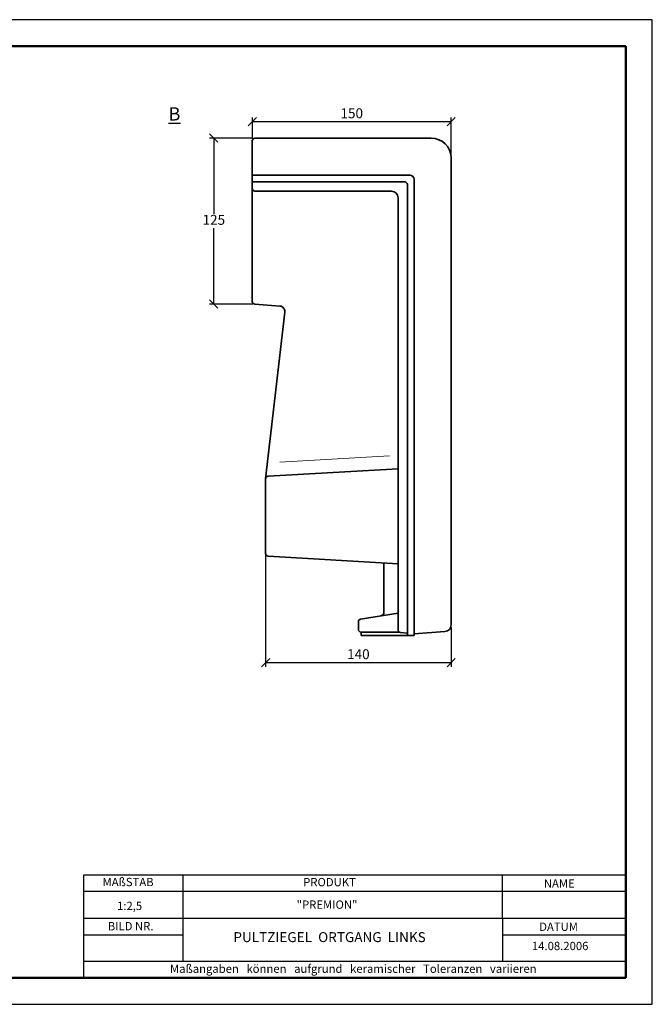
# Model space of a CAD drawing. Units: millimetres. Extents: x 83 to 503, y 31 to 328.
# Drawn here: x 312 to 503, y 31 to 328 of the extents above; entities that cross this region are included whole.
import ezdxf

# ---------------------------------------------------------------- set-up
doc = ezdxf.new("R2010")
doc.units = ezdxf.units.MM
doc.layers.get('Defpoints').update_dxf_attribs({"color": 5, "lineweight": 9})
doc.styles.get("Standard").update_dxf_attribs({"font": 'TIMES.TTF'})
doc.dimstyles.new('ISO-25', dxfattribs={"dimtxt": 3, "dimasz": 2.5, "dimexe": 1.25, "dimexo": 0.625, "dimtad": 1, "dimtih": 1, "dimtoh": 1, "dimdec": 1, "dimlfac": 2.5, "dimtxsty": 'Standard', "dimblk": 'OBLIQUE', "dimcen": 2.5, "dimclrd": 5, "dimclre": 5, "dimclrt": 5, "dimadec": 0, "dimazin": 0, "dimtfac": 1, "dimtdec": 1, "dimtmove": 0, "dimatfit": 3, "dimfxl": 0, "dimarcsym": 0})

# ---------------------------------------------------------------- blocks, each defined once
blk = doc.blocks.new('_Oblique')
at = {"color": 0, "linetype": 'ByBlock', "lineweight": -2}
blk.add_line((-0.5, -0.5), (0.5, 0.5), dxfattribs=at)
blk = doc.blocks.new('*D4')
at = {"color": 5, "lineweight": -2}
for p, q in [((382.36, 291.95), (382.36, 298.34)), ((442.36, 297.09), (382.36, 297.09)), ((442.36, 286.75), (442.36, 298.34))]:
    blk.add_line(p, q, dxfattribs=at)
at = {"layer": 'Defpoints', "color": 0, "lineweight": 13}
for p in [(382.36, 297.09), (382.36, 291.33), (442.36, 286.13)]:
    blk.add_point(p, dxfattribs=at)
at = {"color": 5, "lineweight": -2, "xscale": 2.5, "yscale": 2.5, "zscale": 2.5, "rotation": 180}
blk.add_blockref('_Oblique', (382.36, 297.09), dxfattribs=at)
at = {"color": 5, "lineweight": -2, "xscale": 2.5, "yscale": 2.5, "zscale": 2.5}
blk.add_blockref('_Oblique', (442.36, 297.09), dxfattribs=at)
at = {"color": 5, "lineweight": 13, "insert": (412.36, 299.24), "char_height": 3, "attachment_point": 5}
blk.add_mtext('150', dxfattribs=at)
blk = doc.blocks.new('*D5')
at = {"color": 5, "lineweight": -2}
for p, q in [((386.36, 166.25), (386.36, 132.68)), ((442.36, 144.65), (442.36, 132.68)), ((386.36, 133.93), (442.36, 133.93))]:
    blk.add_line(p, q, dxfattribs=at)
at = {"layer": 'Defpoints', "color": 0, "lineweight": 13}
for p in [(386.36, 166.88), (442.36, 145.28), (442.36, 133.93)]:
    blk.add_point(p, dxfattribs=at)
at = {"color": 5, "lineweight": -2, "xscale": 2.5, "yscale": 2.5, "zscale": 2.5, "rotation": 180}
blk.add_blockref('_Oblique', (386.36, 133.93), dxfattribs=at)
at = {"color": 5, "lineweight": -2, "xscale": 2.5, "yscale": 2.5, "zscale": 2.5}
blk.add_blockref('_Oblique', (442.36, 133.93), dxfattribs=at)
at = {"color": 5, "lineweight": 13, "insert": (414.36, 136.08), "char_height": 3, "attachment_point": 5}
blk.add_mtext('140', dxfattribs=at)
blk = doc.blocks.new('*D6')
at = {"color": 5, "lineweight": -2}
for p, q in [((382.53, 292.13), (369.48, 292.13)), ((370.73, 292.13), (370.73, 269.25)), ((370.73, 242.07), (370.73, 264.94)), ((382.47, 242.07), (369.48, 242.07))]:
    blk.add_line(p, q, dxfattribs=at)
at = {"layer": 'Defpoints', "color": 0, "lineweight": 13}
for p in [(383.16, 292.13), (370.73, 242.07), (383.09, 242.07)]:
    blk.add_point(p, dxfattribs=at)
at = {"color": 5, "lineweight": -2, "xscale": 2.5, "yscale": 2.5, "zscale": 2.5}
for p, rotation in [((370.73, 292.13), 90), ((370.73, 242.07), 270)]:
    blk.add_blockref('_Oblique', p, dxfattribs=dict(at, rotation=rotation))
at = {"color": 5, "lineweight": 13, "insert": (370.73, 267.1), "char_height": 3, "attachment_point": 5}
blk.add_mtext('125', dxfattribs=at)

msp = doc.modelspace()

# ---------------------------------------------------------------- linework, layer by layer
at = {"color": 6}
for p, q in [((503.071, 327.858), (83.071, 327.858)), ((503.071, 30.858), (503.071, 327.858)), ((83.071, 30.858), (503.071, 30.858))]:
    msp.add_line(p, q, dxfattribs=at)
at = {"color": 0, "lineweight": 50}
for p, q in [((495.071, 319.858), (91.071, 319.858)), ((495.071, 38.858), (495.071, 319.858)), ((91.071, 38.858), (495.071, 38.858))]:
    msp.add_line(p, q, dxfattribs=at)
at = {"lineweight": 35}
for p, q in [((382.355, 291.325), (382.355, 276.925)), ((383.155, 292.125), (436.355, 292.125)), ((442.355, 286.125), (442.355, 145.279)), ((382.355, 280.925), (429.955, 280.925)), ((431.155, 279.725), (431.155, 142.125)), ((382.355, 278.925), (428.355, 278.925)), ((382.355, 276.925), (382.355, 242.864)), ((429.155, 278.125), (429.155, 142.125)), ((383.155, 276.125), (424.355, 276.125)), ((426.355, 274.125), (426.355, 143.841)), ((383.091, 242.066), (390.7, 241.458)), ((392.162, 239.676), (386.355, 189.369)), ((387.11, 190.168), (426.355, 192.405)), ((386.355, 166.878), (386.355, 189.369)), ((387.106, 166.079), (426.355, 163.681)), ((422.085, 163.942), (422.085, 149.199)), ((415.027, 147.034), (426.355, 148.87)), ((414.355, 143.943), (414.355, 146.244)), ((426.765, 143.143), (415.155, 143.143)), ((415.155, 143.143), (415.155, 142.125)), ((429.155, 142.762), (427.047, 143.049)), ((431.155, 142.62), (440.497, 143.284)), ((429.155, 142.125), (415.155, 142.125)), ((429.155, 142.125), (431.155, 142.125))]:
    msp.add_line(p, q, dxfattribs=at)
at = {"color": 1, "lineweight": 13}
msp.add_line((390.702, 194.379), (423.757, 196.264), dxfattribs=at)
at = {"lineweight": -2}
for p, q in [((495.071, 69.858), (331.39, 69.858)), ((331.39, 69.858), (331.39, 38.858)), ((361.39, 69.858), (361.39, 43.858)), ((495.071, 64.858), (331.39, 64.858)), ((331.39, 56.858), (495.071, 56.858)), ((457.848, 56.858), (457.848, 43.858)), ((331.39, 51.858), (361.39, 51.858)), ((457.848, 51.858), (495.071, 51.858)), ((331.39, 43.858), (495.071, 43.858))]:
    msp.add_line(p, q, dxfattribs=at)
msp.add_line((457.848, 56.858), (457.848, 69.858))
at = {"lineweight": 35}
for centre, radius, start, end in [((383.155, 291.325), 0.8, 90, 180), ((436.355, 286.125), 6, 0, 90), ((429.955, 279.725), 1.2, 0, 90), ((383.155, 276.925), 0.8, 180, 270), ((428.355, 278.125), 0.8, 0, 90), ((424.355, 274.125), 2, 0, 90), ((383.155, 242.864), 0.8, 180, 265.42608), ((390.573, 239.863), 1.6, 353.31614, 85.42608), ((387.155, 189.369), 0.8, 93.26236, 180), ((387.155, 166.878), 0.8, 180, 266.50362), ((420.885, 149.199), 1.2, 279.20577, 0), ((415.155, 146.244), 0.8, 99.20577, 180), ((415.155, 143.943), 0.8, 180, 270), ((427.155, 143.841), 0.8, 180, 262.25918), ((440.355, 145.279), 2, 274.06448, 0)]:
    msp.add_arc(centre, radius, start, end, dxfattribs=at)

# ---------------------------------------------------------------- texts
at = {"attachment_point": 1}
for s, insert, char_height, width in [('{\\LB}', (357.058, 301.436), 4, 29.73876), ('{\\fArial|b1|i0|c0|p34;MAßSTAB}', (337.144, 68.997), 2.5, 30), ('{\\fArial|b1|i0|c0|p34;PRODUKT}', (397.695, 68.959), 2.5, 30), ('{\\fArial|b1|i0|c0|p34;NAME }', (470.331, 68.561), 2.5, 75), ('{\\fArial|b0|i0|c0|p34;1:2,5}', (341.533, 61.8), 2.5, 13.16272), ('{\\fArial|b1|i0|c0|p34;"PREMION"}', (395.747, 62.178), 2.5, 26.72563), ('{\\fArial|b1|i0|c0|p34;BILD NR.}', (338.75, 55.669), 2.5, 30), ('{\\fArial|b1|i0|c0|p34;DATUM}', (468.937, 55.505), 2.5, 40), ('{\\fArial|b0|i0|c0|p34;PULTZIEGEL  ORTGANG  LINKS}', (376.637, 52.621), 3, 94.11999), ('{\\fArial|b0|i0|c0|p34;14.08.2006}', (466.745, 49.703), 2.5, 22.15592), ('{\\fArial|b0|i0|c0|p34;Maßangaben   können   aufgrund   keramischer   Toleranzen   variieren}', (357.49, 42.839), 2.5, 163.68134)]:
    msp.add_mtext(s, dxfattribs=dict(at, insert=insert, char_height=char_height, width=width))

# ---------------------------------------------------------------- dimensions: what is measured, and where the dimension line sits
at = {"lineweight": 13}
for base, p1, p2, picture, middle in [((382.355, 297.093), (442.355, 286.125), (382.355, 291.325), '*D4', (412.355, 299.244)), ((442.355, 133.932), (386.355, 166.878), (442.355, 145.279), '*D5', (414.355, 136.083))]:
    dim = msp.add_linear_dim(base=base, p1=p1, p2=p2, dimstyle='ISO-25', dxfattribs=at)
    dim.commit()
    dim.dimension.update_dxf_attribs({"geometry": picture, "text_midpoint": middle})
dim = msp.add_linear_dim(base=(370.731, 242.066), p1=(383.155, 292.125), p2=(383.091, 242.066), angle=90, text='125', dimstyle='ISO-25', dxfattribs=at)
dim.commit()
dim.dimension.update_dxf_attribs({"geometry": '*D6', "text_midpoint": (370.731, 267.096)})

doc.saveas('drawing.dxf')
